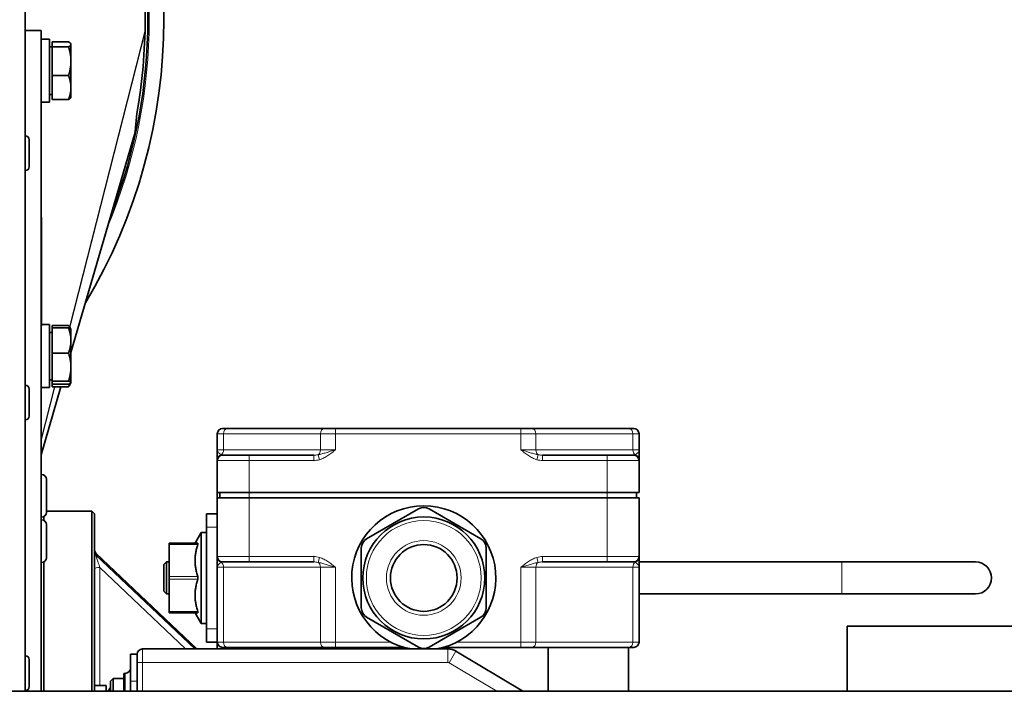
# Model space of a CAD drawing. Units: millimetres. Extents: x -859 to 3570, y -572 to 1818.
# Drawn here: x 88 to 272, y 1366 to 1492 of the extents above; entities that cross this region are included whole.
import ezdxf

# ---------------------------------------------------------------- set-up
doc = ezdxf.new("R2010")
doc.units = ezdxf.units.MM
doc.layers.add('Widoczne (ISO)', color=1, linetype='Continuous', lineweight=35)
doc.layers.add('Widoczne wąskie (ISO)', color=3, linetype='Continuous', lineweight=9)

msp = doc.modelspace()

# ---------------------------------------------------------------- linework, layer by layer
at = {"layer": 'Widoczne (ISO)'}
for p, q in [((88.66, 1591.84), (88.66, 1366.07)), ((91.66, 1489.79), (88.66, 1489.79)), ((91.66, 1366.07), (91.66, 1489.79)), ((93.26, 1488.19), (91.66, 1488.19)), ((93.26, 1476.39), (93.26, 1488.19)), ((93.76, 1486.73), (93.26, 1486.73)), ((93.76, 1487.68), (96.81, 1487.68)), ((93.76, 1486.76), (93.76, 1487.68)), ((93.76, 1486.76), (96.81, 1486.76)), ((93.76, 1481.36), (93.76, 1486.76)), ((97.26, 1487.29), (97.22, 1487.35)), ((97.26, 1487.22), (97.26, 1487.29)), ((97.26, 1484.06), (97.26, 1487.22)), ((97.26, 1479.12), (97.26, 1484.06)), ((93.76, 1481.36), (96.81, 1481.36)), ((93.76, 1476.89), (93.76, 1481.36)), ((97.26, 1477.29), (97.26, 1479.12)), ((93.76, 1477.85), (93.26, 1477.85)), ((97.26, 1477.29), (97.22, 1477.22)), ((93.26, 1476.39), (91.66, 1476.39)), ((93.76, 1476.89), (96.81, 1476.89)), ((109.6, 1474.27), (109.26, 1470.89)), ((88.74, 1470.07), (88.66, 1470.07)), ((109.16, 1470.34), (97.26, 1429.54)), ((89.46, 1469.35), (89.46, 1464.29)), ((88.74, 1463.57), (88.66, 1463.57)), ((91.66, 1454.79), (91.77, 1454.79)), ((91.77, 1454.79), (91.77, 1434.73)), ((92.47, 1434.73), (91.77, 1434.73)), ((93.26, 1434.73), (92.47, 1434.73)), ((93.26, 1422.93), (93.26, 1434.73)), ((93.76, 1433.27), (93.26, 1433.27)), ((93.76, 1434.58), (96.81, 1434.58)), ((93.76, 1434.1), (93.76, 1434.58)), ((93.76, 1434.1), (96.81, 1434.1)), ((93.76, 1429.41), (93.76, 1434.1)), ((97.25, 1433.86), (96.98, 1434.32)), ((97.26, 1433.83), (97.25, 1433.86)), ((97.26, 1431.76), (97.26, 1433.83)), ((97.26, 1426.78), (97.26, 1431.76)), ((93.76, 1429.41), (96.81, 1429.41)), ((93.76, 1424.15), (93.76, 1429.41)), ((97.26, 1423.86), (97.26, 1426.78)), ((93.76, 1424.39), (93.26, 1424.39)), ((93.76, 1424.15), (96.81, 1424.15)), ((93.76, 1423.57), (93.76, 1424.15)), ((93.76, 1423.09), (93.76, 1423.57)), ((93.76, 1423.57), (96.81, 1423.57)), ((97.25, 1423.81), (96.98, 1423.35)), ((97.26, 1423.83), (97.25, 1423.81)), ((97.26, 1423.83), (97.26, 1423.86)), ((88.74, 1423.38), (88.66, 1423.38)), ((89.46, 1422.66), (89.46, 1417.6)), ((95.38, 1423.09), (91.66, 1410.34)), ((93.26, 1422.93), (91.66, 1422.93)), ((93.76, 1423.09), (96.81, 1423.09)), ((88.74, 1416.88), (88.66, 1416.88)), ((125.66, 1415.29), (126.54, 1415.29)), ((144.68, 1415.29), (126.54, 1415.29)), ((144.68, 1415.29), (146.8, 1415.29)), ((181.52, 1415.29), (146.8, 1415.29)), ((181.52, 1415.29), (183.64, 1415.29)), ((201.78, 1415.29), (183.64, 1415.29)), ((201.78, 1415.29), (202.66, 1415.29)), ((124.66, 1414.29), (124.66, 1411.29)), ((203.66, 1411.29), (203.66, 1414.29)), ((124.66, 1411.29), (124.66, 1409.43)), ((203.66, 1409.43), (203.66, 1411.29)), ((124.66, 1409.43), (124.66, 1409.29)), ((124.66, 1409.29), (124.66, 1403.29)), ((125.66, 1410.29), (130.66, 1410.29)), ((142.73, 1410.29), (130.66, 1410.29)), ((197.66, 1410.29), (185.59, 1410.29)), ((197.66, 1410.29), (202.66, 1410.29)), ((203.66, 1409.29), (203.66, 1409.43)), ((203.66, 1403.29), (203.66, 1409.29)), ((91.76, 1406.67), (91.66, 1406.67)), ((92.66, 1405.77), (92.66, 1399.57)), ((130.66, 1403.29), (124.66, 1403.29)), ((124.66, 1403.29), (124.66, 1402.29)), ((125.16, 1403.29), (125.16, 1402.29)), ((130.66, 1403.29), (197.66, 1403.29)), ((203.66, 1403.29), (197.66, 1403.29)), ((203.16, 1403.29), (203.16, 1402.29)), ((124.66, 1402.29), (124.66, 1391.29)), ((124.66, 1402.29), (130.66, 1402.29)), ((197.66, 1402.29), (130.66, 1402.29)), ((197.66, 1402.29), (203.66, 1402.29)), ((203.66, 1391.29), (203.66, 1402.29)), ((92.66, 1399.79), (101.16, 1399.79)), ((101.16, 1366.07), (101.16, 1399.79)), ((101.66, 1399.29), (101.16, 1399.79)), ((152.64, 1394.61), (162.34, 1400.21)), ((164.34, 1400.21), (174.03, 1394.61)), ((91.76, 1398.67), (91.66, 1398.67)), ((91.76, 1398.18), (91.66, 1398.18)), ((92.16, 1398.76), (92.16, 1398.09)), ((101.66, 1399.29), (101.66, 1366.07)), ((124.66, 1399.29), (122.66, 1399.29)), ((122.66, 1396.79), (122.66, 1399.29)), ((92.66, 1397.28), (92.66, 1391.08)), ((122.66, 1396.79), (122.66, 1377.79)), ((120.51, 1393.79), (121.66, 1395.79)), ((121.66, 1378.79), (121.66, 1395.79)), ((122.66, 1395.79), (121.66, 1395.79)), ((121.01, 1393.79), (115.66, 1393.79)), ((115.66, 1393.54), (115.66, 1393.79)), ((115.66, 1393.54), (115.66, 1387.54)), ((151.64, 1381.69), (151.64, 1392.88)), ((175.03, 1392.88), (175.03, 1381.69)), ((120.82, 1373.99), (101.97, 1391.9)), ((124.66, 1391.29), (124.66, 1391.14)), ((124.66, 1391.14), (124.66, 1390.18)), ((203.66, 1391.14), (203.66, 1391.29)), ((203.66, 1389.29), (203.66, 1391.14)), ((91.76, 1390.18), (91.66, 1390.18)), ((92.16, 1390.28), (92.16, 1366.07)), ((114.66, 1389.79), (115.16, 1390.29)), ((114.66, 1384.79), (114.66, 1389.79)), ((115.16, 1390.29), (115.16, 1384.29)), ((115.66, 1390.29), (115.16, 1390.29)), ((124.66, 1390.18), (124.66, 1377.79)), ((130.66, 1390.29), (125.66, 1390.29)), ((130.66, 1390.29), (142.73, 1390.29)), ((185.59, 1390.29), (197.66, 1390.29)), ((202.66, 1390.29), (197.66, 1390.29)), ((241.66, 1390.29), (203.66, 1390.29)), ((203.66, 1375.29), (203.66, 1389.29)), ((266.66, 1390.29), (241.66, 1390.29)), ((115.66, 1387.04), (115.66, 1387.54)), ((115.66, 1387.04), (115.66, 1381.04)), ((114.66, 1384.79), (115.16, 1384.29)), ((115.66, 1384.29), (115.16, 1384.29)), ((241.66, 1384.29), (203.66, 1384.29)), ((241.66, 1384.29), (266.66, 1384.29)), ((115.66, 1380.79), (115.66, 1381.04)), ((115.66, 1380.79), (121.01, 1380.79)), ((120.51, 1380.79), (121.66, 1378.79)), ((162.34, 1374.36), (152.64, 1379.96)), ((174.03, 1379.96), (164.34, 1374.36)), ((122.66, 1378.79), (121.66, 1378.79)), ((122.66, 1375.29), (122.66, 1377.79)), ((124.66, 1375.69), (124.66, 1377.79)), ((242.66, 1366.07), (242.66, 1378.29)), ((242.66, 1378.29), (306.85, 1378.29)), ((124.66, 1375.69), (124.66, 1375.29)), ((167.83, 1373.99), (110.66, 1373.99)), ((124.66, 1375.29), (122.66, 1375.29)), ((124.66, 1375.29), (124.66, 1373.99)), ((126.54, 1374.29), (125.66, 1374.29)), ((126.54, 1374.29), (144.68, 1374.29)), ((141.66, 1374.29), (141.66, 1373.99)), ((146.8, 1374.29), (144.68, 1374.29)), ((146.8, 1374.29), (159.7, 1374.29)), ((166.98, 1374.29), (181.52, 1374.29)), ((183.64, 1374.29), (181.52, 1374.29)), ((183.64, 1374.29), (201.78, 1374.29)), ((186.66, 1374.29), (186.66, 1366.07)), ((201.66, 1374.29), (201.66, 1366.07)), ((202.66, 1374.29), (201.78, 1374.29)), ((88.74, 1372.72), (88.66, 1372.72)), ((89.46, 1372), (89.46, 1366.94)), ((109.66, 1372.99), (108.41, 1372.99)), ((108.41, 1367.99), (108.41, 1372.99)), ((109.66, 1372.53), (109.66, 1372.99)), ((109.66, 1372.53), (109.66, 1367.99)), ((181.86, 1366.07), (169.37, 1373.56)), ((104.66, 1367.99), (105.15, 1368.49)), ((105.15, 1368.49), (105.15, 1366.07)), ((107.16, 1368.49), (105.15, 1368.49)), ((107.16, 1369.42), (107.16, 1366.07)), ((107.41, 1369.42), (107.16, 1369.42)), ((103.86, 1367.17), (101.66, 1367.17)), ((103.86, 1366.07), (103.86, 1367.17)), ((104.23, 1366.07), (104.64, 1366.78)), ((104.66, 1366.07), (104.66, 1367.99)), ((108.41, 1367.99), (108.41, 1366.07)), ((109.66, 1366.07), (109.66, 1367.99)), ((306.86, 1366.07), (-43.14, 1366.07)), ((88.74, 1366.22), (88.66, 1366.22))]:
    msp.add_line(p, q, dxfattribs=at)
for radius in [11.42, 6.25]:
    msp.add_circle((163.34, 1387.29), radius, dxfattribs=at)
for centre, radius, start, end in [((11.66, 1491.84), 103, 329.0157, 30.9843), ((11.66, 1491.84), 100, 338.7183, 21.2817), ((11.66, 1491.84), 99.5, 349.8305, 10.1695), ((88.74, 1469.35), 0.72, 0, 90), ((88.74, 1464.29), 0.72, 270, 0), ((88.74, 1422.66), 0.72, 0, 90), ((88.74, 1417.6), 0.72, 270, 0), ((125.66, 1414.29), 1, 90, 180), ((202.66, 1414.29), 1, 0, 90), ((125.66, 1409.29), 1, 90, 180), ((202.66, 1409.29), 1, 0, 90), ((91.76, 1405.77), 0.9, 0, 90), ((163.34, 1387.29), 13.5, 279.8747, 260.1253), ((163.34, 1398.48), 2, 60, 120), ((91.76, 1399.57), 0.9, 270, 0), ((91.76, 1397.28), 0.9, 0, 90), ((153.64, 1392.88), 2, 120, 180), ((173.03, 1392.88), 2, 0, 60), ((102.66, 1392.63), 1, 180, 226.4466), ((91.76, 1391.08), 0.9, 270, 0), ((125.66, 1391.29), 1, 180, 270), ((202.66, 1391.29), 1, 270, 0), ((266.66, 1387.29), 3, 270, 90), ((153.64, 1381.69), 2, 180, 240), ((173.03, 1381.69), 2, 300, 0), ((110.66, 1372.99), 1, 90, 180), ((125.66, 1375.29), 1, 180, 270), ((163.34, 1376.09), 2, 240, 300), ((167.83, 1370.99), 3, 59.0362, 90), ((202.66, 1375.29), 1, 270, 0), ((88.74, 1372), 0.72, 0, 90), ((107.41, 1370.42), 1, 270, 0), ((88.74, 1366.94), 0.72, 270, 0)]:
    msp.add_arc(centre, radius, start, end, dxfattribs=at)
for centre, major_axis, ratio, start_param, end_param in [((108.44, 1470.55), (-0.43, -1.48), 0.486508, 1.570796, 1.939009), ((92.71, 1428.83), (10.2, -1.15), 0.567468, 1.711899, 1.737106), ((93.81, 1428.83), (10.2, -1.15), 0.567468, 1.76664, 1.846994)]:
    msp.add_ellipse(centre, major_axis=major_axis, ratio=ratio, start_param=start_param, end_param=end_param, dxfattribs=at)
for points, weights in [([(97.26, 1487.22), (97.26, 1487.44), (96.81, 1487.68)], [1, 1.0379548493, 1]), ([(96.81, 1486.76), (97.26, 1487.01), (97.26, 1487.22)], [1, 1.0379548493, 1]), ([(97.26, 1484.06), (97.26, 1485.31), (96.81, 1486.76)], [1, 1.0379548493, 1]), ([(96.81, 1481.36), (97.26, 1482.81), (97.26, 1484.06)], [1, 1.0379548493, 1]), ([(97.26, 1479.12), (97.26, 1480.16), (96.81, 1481.36)], [1, 1.0379548493, 1]), ([(96.81, 1476.89), (97.26, 1478.09), (97.26, 1479.12)], [1, 1.0379548493, 1]), ([(97.22, 1477.22), (97.13, 1477.06), (96.81, 1476.89)], [1.01573547898, 1.02682113421, 1]), ([(97.16, 1433.94), (97.05, 1434.24), (96.81, 1434.58)], [1.01895290532, 1.01965956375, 1]), ([(97.26, 1431.76), (97.26, 1432.84), (96.81, 1434.1)], [1, 1.0379548493, 1]), ([(96.81, 1434.1), (97.18, 1433.97), (97.25, 1433.86)], [1, 1.03102480024, 1.01132942914]), ([(96.81, 1429.41), (97.26, 1430.67), (97.26, 1431.76)], [1, 1.0379548493, 1]), ([(97.26, 1426.78), (97.26, 1428), (96.81, 1429.41)], [1, 1.0379548493, 1]), ([(96.81, 1424.15), (97.26, 1425.56), (97.26, 1426.78)], [1, 1.0379548493, 1]), ([(97.26, 1423.86), (97.26, 1423.99), (96.81, 1424.15)], [1, 1.0379548493, 1]), ([(96.81, 1423.57), (97.26, 1423.72), (97.26, 1423.86)], [1, 1.0379548493, 1]), ([(96.81, 1423.09), (96.96, 1423.39), (97.06, 1423.67)], [1, 1.01229802234, 1.01662650423]), ([(96.98, 1423.35), (96.91, 1423.22), (96.81, 1423.09)], [1.01237323107, 1.00778231027, 1]), ([(121.01, 1387.54), (120.06, 1390.54), (121.01, 1393.54)], [1.08182491416, 1.22586739353, 1.08182491416]), ([(121.01, 1381.04), (120.06, 1384.04), (121.01, 1387.04)], [1.08182491416, 1.22586739353, 1.08182491416]), ([(104.66, 1366.81), (104.43, 1366.42), (104.34, 1366.07)], [1.03308015992, 1.05787412377, 1.06878195421])]:
    msp.add_rational_spline(points, weights, degree=2, dxfattribs=at)
for points in [[(121.01, 1393.79), (121.01, 1393.79), (121.01, 1393.78), (121.03, 1393.78), (121.04, 1393.75), (121.04, 1393.68), (121.03, 1393.64), (121.01, 1393.57), (121.01, 1393.55), (121.01, 1393.54)], [(121.01, 1387.54), (121.01, 1387.52), (121.01, 1387.5), (121.03, 1387.42), (121.04, 1387.35), (121.04, 1387.22), (121.03, 1387.15), (121.01, 1387.07), (121.01, 1387.05), (121.01, 1387.04)], [(121.01, 1381.04), (121.01, 1381.02), (121.01, 1381.01), (121.03, 1380.93), (121.04, 1380.89), (121.04, 1380.82), (121.03, 1380.8), (121.01, 1380.79), (121.01, 1380.79), (121.01, 1380.79)]]:
    msp.add_open_spline(points, degree=3, knots=[0.21451115, 0.21451115, 0.21451115, 0.21451115, 0.21967857, 0.21967857, 0.24006901, 0.24006901, 0.26045945, 0.26045945, 0.26562688, 0.26562688, 0.26562688, 0.26562688], dxfattribs=at)
at = {"layer": 'Widoczne wąskie (ISO)'}
for p, q in [((111.14, 1489.85), (97, 1434.28)), ((111.13, 1489.56), (97.05, 1434.2)), ((88.74, 1463.57), (88.74, 1470.07)), ((109.26, 1470.89), (97.26, 1429.72)), ((88.74, 1416.88), (88.74, 1423.38)), ((94.15, 1423.09), (91.66, 1413.29)), ((94.22, 1423.09), (91.66, 1413.03)), ((95.33, 1423.09), (91.66, 1410.52)), ((146.8, 1415.29), (146.8, 1414.29)), ((181.52, 1415.29), (181.52, 1414.29)), ((125.83, 1414.29), (124.66, 1414.29)), ((125.83, 1414.29), (143.97, 1414.29)), ((125.83, 1411.29), (125.83, 1414.29)), ((146.8, 1414.29), (143.97, 1414.29)), ((143.97, 1414.29), (143.97, 1411.29)), ((146.8, 1414.29), (181.52, 1414.29)), ((146.8, 1411.29), (146.8, 1414.29)), ((184.35, 1414.29), (181.52, 1414.29)), ((181.52, 1414.29), (181.52, 1411.29)), ((184.35, 1414.29), (202.49, 1414.29)), ((184.35, 1411.29), (184.35, 1414.29)), ((203.66, 1414.29), (202.49, 1414.29)), ((202.49, 1414.29), (202.49, 1411.29)), ((124.66, 1411.29), (125.83, 1411.29)), ((143.97, 1411.29), (125.83, 1411.29)), ((143.97, 1411.29), (146.8, 1411.29)), ((181.52, 1411.29), (184.35, 1411.29)), ((202.49, 1411.29), (184.35, 1411.29)), ((202.49, 1411.29), (203.66, 1411.29)), ((130.66, 1409.29), (124.66, 1409.29)), ((130.66, 1410.29), (130.66, 1409.29)), ((130.66, 1409.29), (142.73, 1409.29)), ((130.66, 1403.29), (130.66, 1409.29)), ((142.73, 1410.29), (142.73, 1409.29)), ((143.8, 1409.43), (143.53, 1410.36)), ((184.79, 1410.36), (184.52, 1409.43)), ((185.59, 1409.29), (185.59, 1410.29)), ((185.59, 1409.29), (197.66, 1409.29)), ((197.66, 1410.29), (197.66, 1409.29)), ((203.66, 1409.29), (197.66, 1409.29)), ((197.66, 1409.29), (197.66, 1403.29)), ((91.76, 1398.67), (91.76, 1406.67)), ((130.66, 1403.29), (130.66, 1402.29)), ((197.66, 1403.29), (197.66, 1402.29)), ((130.66, 1391.29), (130.66, 1402.29)), ((197.66, 1402.29), (197.66, 1391.29)), ((91.76, 1390.18), (91.76, 1398.18)), ((124.66, 1396.79), (122.66, 1396.79)), ((115.66, 1393.54), (121.01, 1393.54)), ((101.95, 1391.57), (101.95, 1391.88)), ((101.95, 1391.88), (120.78, 1373.99)), ((120.45, 1373.99), (101.95, 1391.57)), ((124.66, 1391.29), (130.66, 1391.29)), ((130.66, 1390.29), (130.66, 1391.29)), ((142.73, 1391.29), (130.66, 1391.29)), ((142.73, 1391.29), (142.73, 1390.29)), ((143.53, 1390.21), (143.8, 1391.14)), ((184.52, 1391.14), (184.79, 1390.21)), ((185.59, 1390.29), (185.59, 1391.29)), ((197.66, 1391.29), (185.59, 1391.29)), ((197.66, 1390.29), (197.66, 1391.29)), ((197.66, 1391.29), (203.66, 1391.29)), ((102.66, 1367.17), (102.66, 1389.25)), ((102.66, 1389.25), (118.71, 1373.99)), ((125.83, 1389.29), (124.66, 1389.29)), ((125.83, 1375.29), (125.83, 1389.29)), ((125.83, 1389.29), (143.97, 1389.29)), ((143.97, 1389.29), (143.97, 1375.29)), ((146.8, 1389.29), (143.97, 1389.29)), ((146.8, 1375.29), (146.8, 1389.29)), ((181.52, 1389.29), (181.52, 1375.29)), ((184.35, 1389.29), (181.52, 1389.29)), ((184.35, 1375.29), (184.35, 1389.29)), ((184.35, 1389.29), (202.49, 1389.29)), ((202.49, 1389.29), (202.49, 1375.29)), ((203.66, 1389.29), (202.49, 1389.29)), ((241.66, 1384.29), (241.66, 1390.29)), ((121.01, 1387.54), (115.66, 1387.54)), ((115.66, 1387.04), (121.01, 1387.04)), ((121.01, 1381.04), (115.66, 1381.04)), ((124.66, 1377.79), (122.66, 1377.79)), ((110.66, 1373.99), (110.66, 1371.49)), ((124.66, 1375.29), (125.83, 1375.29)), ((143.97, 1375.29), (125.83, 1375.29)), ((143.97, 1375.29), (146.8, 1375.29)), ((146.8, 1374.29), (146.8, 1375.29)), ((157.15, 1375.29), (146.8, 1375.29)), ((167.83, 1371.49), (167.83, 1373.99)), ((181.52, 1375.29), (169.52, 1375.29)), ((181.52, 1375.29), (184.35, 1375.29)), ((181.52, 1374.29), (181.52, 1375.29)), ((202.49, 1375.29), (184.35, 1375.29)), ((202.49, 1375.29), (203.66, 1375.29)), ((88.74, 1366.22), (88.74, 1372.72)), ((168.09, 1371.41), (169.37, 1373.56)), ((109.66, 1371.49), (110.66, 1371.49)), ((110.66, 1366.07), (110.66, 1371.49)), ((110.66, 1371.49), (167.83, 1371.49)), ((168.09, 1371.41), (177, 1366.07)), ((107.41, 1366.07), (107.41, 1369.42)), ((108.41, 1367.99), (109.66, 1367.99))]:
    msp.add_line(p, q, dxfattribs=at)
for radius in [10.76, 6.99]:
    msp.add_circle((163.34, 1387.29), radius, dxfattribs=at)
for centre, radius, start, end in [((11.66, 1491.84), 100.27, 337.1808, 22.8192), ((167.83, 1370.99), 0.5, 59.0362, 90)]:
    msp.add_arc(centre, radius, start, end, dxfattribs=at)
for centre, major_axis, ratio, start_param, end_param in [((126.54, 1414.29), (0, 1), 0.707107, 0, 1.570796), ((144.68, 1414.29), (0, 1), 0.707107, 0, 1.570796), ((183.64, 1414.29), (0, 1), 0.707107, 4.712389, 6.283185), ((201.78, 1414.29), (0, 1), 0.707107, 4.712389, 6.283185), ((125.13, 1411.29), (0, -1), 0.707107, 0.388369, 1.570796), ((143.27, 1411.29), (0, -1), 0.707107, 0.388369, 1.570796), ((185.05, 1411.29), (0, -1), 0.707107, 4.712389, 5.894816), ((203.2, 1411.29), (0, -1), 0.707107, 4.712389, 5.894816), ((125.66, 1409.43), (-1, 0), 0.960606, 4.983464, 6.283185), ((125.66, 1411.29), (0, 1), 0.707107, 2.753223, 3.141593), ((142.73, 1411.29), (2.12, 0), 0.471405, 4.712389, 5.100758), ((142.73, 1411.29), (2.83, 0), 0.707107, 4.712389, 5.100758), ((185.59, 1411.29), (-2.83, 0), 0.707107, 1.182427, 1.570796), ((185.59, 1411.29), (-2.12, 0), 0.471405, 1.182427, 1.570796), ((202.66, 1411.29), (0, -1), 0.707107, 6.283185, 6.671555), ((202.66, 1409.43), (1, 0), 0.960606, 0, 1.299722), ((102.66, 1392.56), (-1, 0), 0.950737, 0, 0.785398), ((102.66, 1392.25), (-1, 0), 0.950737, 0, 0.785398), ((102.66, 1389.87), (-0.7, 2.04), 0.047107, 6.192924, 6.419526), ((102.66, 1389.56), (-0.7, 2.04), 0.047107, 0.136341, 1.707137), ((125.66, 1391.14), (-1, 0), 0.960606, 0, 1.299722), ((142.73, 1389.29), (2.83, 0), 0.707107, 1.182427, 1.570796), ((185.59, 1389.29), (-2.83, 0), 0.707107, 4.712389, 5.100758), ((202.66, 1391.14), (1, 0), 0.960606, 4.983464, 6.283185), ((102.66, 1388.94), (-1, 0), 0.31, 4.712389, 6.283185), ((125.66, 1389.29), (0, 1), 0.707107, 6.283185, 6.671555), ((125.13, 1389.29), (0, 1), 0.707107, 4.712389, 5.894816), ((142.73, 1389.29), (2.12, 0), 0.471405, 1.182427, 1.570796), ((143.27, 1389.29), (0, 1), 0.707107, 4.712389, 5.894816), ((185.05, 1389.29), (0, 1), 0.707107, 0.388369, 1.570796), ((185.59, 1389.29), (-2.12, 0), 0.471405, 4.712389, 5.100758), ((203.2, 1389.29), (0, 1), 0.707107, 0.388369, 1.570796), ((202.66, 1389.29), (0, -1), 0.707107, 2.753223, 3.141593), ((126.54, 1375.29), (0, -1), 0.707107, 4.712389, 6.283185), ((144.68, 1375.29), (0, -1), 0.707107, 4.712389, 6.283185), ((183.64, 1375.29), (0, -1), 0.707107, 0, 1.570796), ((201.78, 1375.29), (0, -1), 0.707107, 0, 1.570796)]:
    msp.add_ellipse(centre, major_axis=major_axis, ratio=ratio, start_param=start_param, end_param=end_param, dxfattribs=at)
for points, knots in [([(125.39, 1410.36), (125.31, 1410.4), (125.22, 1410.46), (125.05, 1410.59), (124.97, 1410.67), (124.9, 1410.75), (124.83, 1410.83), (124.77, 1410.92), (124.68, 1411.1), (124.66, 1411.19), (124.66, 1411.29)], [-0.3535366, -0.3535366, -0.3535366, -0.3535366, -0.2649366, -0.2649366, -0.1763366, -0.1763366, -0.1763366, -0.0877366, -0.0877366, 0.0008634, 0.0008634, 0.0008634, 0.0008634]), ([(146.8, 1411.29), (146.5, 1411.19), (146.19, 1411.1), (145.6, 1410.92), (145.31, 1410.83), (145.04, 1410.75), (144.76, 1410.67), (144.5, 1410.59), (144, 1410.46), (143.76, 1410.4), (143.53, 1410.36)], [-0.3543998, -0.3543998, -0.3543998, -0.3543998, -0.2657998, -0.2657998, -0.1771999, -0.1771999, -0.1771999, -0.0885999, -0.0885999, 0, 0, 0, 0]), ([(143.8, 1409.43), (144.09, 1409.52), (144.36, 1409.63), (144.89, 1409.89), (145.15, 1410.05), (145.39, 1410.21), (145.64, 1410.37), (145.88, 1410.55), (146.34, 1410.91), (146.57, 1411.1), (146.8, 1411.29)], [0, 0, 0, 0, 0.0885999, 0.0885999, 0.1771999, 0.1771999, 0.1771999, 0.2657998, 0.2657998, 0.3543998, 0.3543998, 0.3543998, 0.3543998]), ([(184.79, 1410.36), (184.56, 1410.4), (184.32, 1410.46), (183.82, 1410.59), (183.56, 1410.67), (183.29, 1410.75), (183.01, 1410.83), (182.72, 1410.92), (182.13, 1411.1), (181.82, 1411.19), (181.52, 1411.29)], [-0.3535366, -0.3535366, -0.3535366, -0.3535366, -0.2649366, -0.2649366, -0.1763366, -0.1763366, -0.1763366, -0.0877367, -0.0877367, 0.0008633, 0.0008633, 0.0008633, 0.0008633]), ([(181.52, 1411.29), (181.75, 1411.1), (181.98, 1410.91), (182.44, 1410.55), (182.68, 1410.37), (182.93, 1410.21), (183.17, 1410.05), (183.43, 1409.89), (183.96, 1409.63), (184.23, 1409.52), (184.52, 1409.43)], [-0.0008633, -0.0008633, -0.0008633, -0.0008633, 0.0877367, 0.0877367, 0.1763366, 0.1763366, 0.1763366, 0.2649366, 0.2649366, 0.3535366, 0.3535366, 0.3535366, 0.3535366]), ([(203.66, 1411.29), (203.66, 1411.19), (203.64, 1411.1), (203.56, 1410.92), (203.49, 1410.83), (203.42, 1410.75), (203.35, 1410.67), (203.27, 1410.59), (203.1, 1410.46), (203.01, 1410.4), (202.93, 1410.36)], [-0.3543998, -0.3543998, -0.3543998, -0.3543998, -0.2657999, -0.2657999, -0.1771999, -0.1771999, -0.1771999, -0.0886, -0.0886, 0, 0, 0, 0]), ([(146.8, 1389.29), (146.57, 1389.47), (146.34, 1389.66), (145.88, 1390.02), (145.64, 1390.2), (145.39, 1390.36), (145.15, 1390.53), (144.89, 1390.68), (144.36, 1390.94), (144.09, 1391.05), (143.8, 1391.14)], [-0.0008632, -0.0008632, -0.0008632, -0.0008632, 0.0877368, 0.0877368, 0.1763367, 0.1763367, 0.1763367, 0.2649367, 0.2649367, 0.3535366, 0.3535366, 0.3535366, 0.3535366]), ([(184.52, 1391.14), (184.23, 1391.05), (183.96, 1390.94), (183.43, 1390.68), (183.17, 1390.53), (182.93, 1390.36), (182.68, 1390.2), (182.44, 1390.02), (181.98, 1389.66), (181.75, 1389.47), (181.52, 1389.29)], [0, 0, 0, 0, 0.0886, 0.0886, 0.1771999, 0.1771999, 0.1771999, 0.2657999, 0.2657999, 0.3543999, 0.3543999, 0.3543999, 0.3543999]), ([(124.66, 1389.29), (124.66, 1389.38), (124.68, 1389.47), (124.77, 1389.65), (124.83, 1389.74), (124.9, 1389.82), (124.97, 1389.91), (125.05, 1389.98), (125.22, 1390.11), (125.31, 1390.17), (125.39, 1390.21)], [-0.3543998, -0.3543998, -0.3543998, -0.3543998, -0.2657999, -0.2657999, -0.1771999, -0.1771999, -0.1771999, -0.0886, -0.0886, 0, 0, 0, 0]), ([(143.53, 1390.21), (143.76, 1390.17), (144, 1390.11), (144.5, 1389.98), (144.76, 1389.91), (145.04, 1389.82), (145.31, 1389.74), (145.6, 1389.65), (146.19, 1389.47), (146.5, 1389.38), (146.8, 1389.29)], [-0.3535366, -0.3535366, -0.3535366, -0.3535366, -0.2649367, -0.2649367, -0.1763367, -0.1763367, -0.1763367, -0.0877368, -0.0877368, 0.0008632, 0.0008632, 0.0008632, 0.0008632]), ([(181.52, 1389.29), (181.82, 1389.38), (182.13, 1389.47), (182.72, 1389.65), (183.01, 1389.74), (183.29, 1389.82), (183.56, 1389.91), (183.82, 1389.98), (184.32, 1390.11), (184.56, 1390.17), (184.79, 1390.21)], [-0.3543999, -0.3543999, -0.3543999, -0.3543999, -0.2657999, -0.2657999, -0.1771999, -0.1771999, -0.1771999, -0.0886, -0.0886, 0, 0, 0, 0]), ([(202.93, 1390.21), (203.01, 1390.17), (203.1, 1390.11), (203.27, 1389.98), (203.35, 1389.91), (203.42, 1389.82), (203.49, 1389.74), (203.56, 1389.65), (203.62, 1389.52), (203.63, 1389.47), (203.66, 1389.38), (203.66, 1389.33), (203.66, 1389.29)], [-0.3535366, -0.3535366, -0.3535366, -0.3535366, -0.2649364, -0.2649364, -0.1763362, -0.1763362, -0.1763362, -0.0877361, -0.0877361, -0.043436, -0.043436, 0.0008641, 0.0008641, 0.0008641, 0.0008641])]:
    msp.add_open_spline(points, degree=3, knots=knots, dxfattribs=at)

doc.saveas('drawing.dxf')
